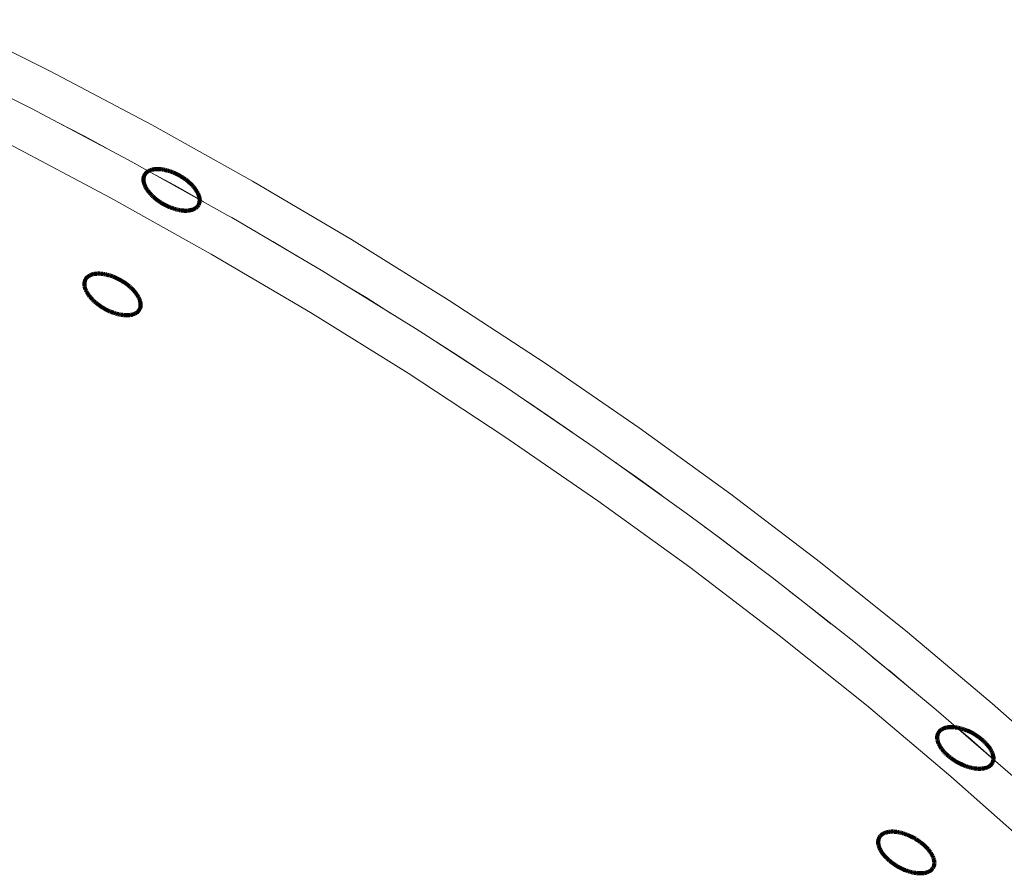
# Paper-space layout 'Sht-2' of a CAD drawing. Units: millimetres. Extents: x -3770 to 3012, y -3934 to 6125.
# Drawn here: x 216 to 376, y 2233 to 2371 of the extents above; entities that cross this region are included whole.
import ezdxf

# ---------------------------------------------------------------- set-up
doc = ezdxf.new("R2010")
doc.units = ezdxf.units.MM
doc.layers.get('0').update_dxf_attribs({"lineweight": 5})
doc.layers.add('Working-None', color=7, linetype='Continuous', lineweight=5)

# ---------------------------------------------------------------- blocks, each defined once
blk = doc.blocks.new('Group')
at = {"color": 93, "linetype": 'Continuous', "lineweight": 5, "true_color": 0x66cc66, "transparency": 33554687}
for p, q in [((204.71, 2371.24), (221.34, 2362.93)), ((202.63, 2364.73), (218, 2357.02)), ((221.34, 2362.93), (237.81, 2354.21)), ((218, 2357.02), (218.36, 2356.84)), ((218.36, 2356.84), (233.99, 2348.57)), ((226.81, 2352.42), (222.52, 2354.64)), ((222.52, 2354.64), (226.81, 2352.42)), ((237.81, 2354.21), (254.09, 2345.11)), ((230.47, 2350.43), (226.81, 2352.42)), ((226.81, 2352.42), (230.47, 2350.43)), ((231.14, 2342.4), (214.67, 2351.12)), ((214.67, 2351.12), (231.14, 2342.4)), ((233.99, 2348.57), (234.47, 2348.3)), ((234.47, 2348.3), (250.12, 2339.56)), ((237.76, 2346.46), (242.06, 2344.12)), ((237.76, 2346.46), (242.06, 2344.12)), ((242.06, 2344.12), (246.24, 2341.73)), ((242.06, 2344.12), (246.24, 2341.73)), ((254.09, 2345.11), (270.14, 2335.63)), ((247.42, 2333.29), (231.14, 2342.4)), ((231.14, 2342.4), (247.42, 2333.29)), ((250.12, 2339.56), (250.75, 2339.19)), ((250.75, 2339.19), (265.48, 2330.53)), ((253.72, 2337.45), (257.4, 2335.34)), ((257.4, 2335.34), (253.72, 2337.45)), ((257.4, 2335.34), (261.46, 2332.89)), ((261.46, 2332.89), (257.4, 2335.34)), ((270.14, 2335.63), (285.94, 2325.8)), ((263.47, 2323.82), (247.42, 2333.29)), ((247.42, 2333.29), (263.47, 2323.82)), ((265.48, 2330.53), (266.8, 2329.71)), ((266.8, 2329.71), (280.47, 2321.26)), ((268.97, 2328.37), (272.5, 2326.25)), ((272.5, 2326.25), (268.97, 2328.37)), ((272.5, 2326.25), (276.46, 2323.74)), ((276.46, 2323.74), (272.5, 2326.25)), ((285.94, 2325.8), (301.46, 2315.64)), ((279.28, 2313.99), (263.47, 2323.82)), ((263.47, 2323.82), (279.28, 2313.99)), ((280.47, 2321.26), (282.6, 2319.88)), ((282.6, 2319.88), (295.2, 2311.7)), ((283.93, 2319.01), (287.41, 2316.81)), ((283.93, 2319.01), (287.41, 2316.81)), ((287.41, 2316.81), (291.31, 2314.22)), ((287.41, 2316.81), (291.31, 2314.22)), ((301.46, 2315.64), (316.67, 2305.17)), ((294.8, 2303.83), (279.28, 2313.99)), ((279.28, 2313.99), (294.8, 2303.83)), ((295.2, 2311.7), (298.11, 2309.72)), ((298.1, 2309.71), (298.1, 2309.71)), ((298.1, 2309.71), (298.1, 2309.71)), ((298.11, 2309.72), (309.74, 2301.78)), ((298.55, 2309.41), (301.98, 2307.13)), ((301.98, 2307.13), (298.55, 2309.41)), ((301.98, 2307.13), (305.89, 2304.41)), ((305.89, 2304.41), (301.98, 2307.13)), ((316.67, 2305.17), (331.53, 2294.4)), ((310, 2293.36), (294.8, 2303.83)), ((294.8, 2303.83), (310, 2293.36)), ((309.74, 2301.78), (313.31, 2299.24)), ((312.89, 2299.54), (313.31, 2299.24)), ((312.89, 2299.54), (313.31, 2299.24)), ((313.31, 2299.24), (316.26, 2297.19)), ((313.31, 2299.24), (316.26, 2297.19)), ((313.31, 2299.24), (324.3, 2291.37)), ((316.26, 2297.19), (320.37, 2294.18)), ((316.26, 2297.19), (320.37, 2294.18)), ((324.87, 2282.59), (310, 2293.36)), ((310, 2293.36), (324.87, 2282.59)), ((331.53, 2294.4), (346.03, 2283.36)), ((324.3, 2291.37), (328.17, 2288.47)), ((328.18, 2288.48), (327.27, 2289.15)), ((327.27, 2289.15), (328.18, 2288.48)), ((328.17, 2288.47), (338.2, 2280.94)), ((330.29, 2286.94), (328.18, 2288.48)), ((328.18, 2288.48), (330.29, 2286.94)), ((334.24, 2283.91), (330.29, 2286.94)), ((330.29, 2286.94), (334.24, 2283.91)), ((346.03, 2283.36), (360.13, 2272.06)), ((339.36, 2271.55), (324.87, 2282.59)), ((324.87, 2282.59), (339.36, 2271.55)), ((338.2, 2280.94), (342.66, 2277.43)), ((342.68, 2277.44), (341.06, 2278.69)), ((341.06, 2278.69), (342.68, 2277.44)), ((342.66, 2277.43), (351.67, 2270.33)), ((343.95, 2276.47), (342.68, 2277.44)), ((342.68, 2277.44), (343.95, 2276.47)), ((347.78, 2273.39), (343.95, 2276.47)), ((343.95, 2276.47), (347.78, 2273.39)), ((353.46, 2260.25), (339.36, 2271.55)), ((339.36, 2271.55), (353.46, 2260.25)), ((360.13, 2272.06), (373.8, 2260.54)), ((351.67, 2270.33), (356.75, 2266.14)), ((354.47, 2268.02), (356.79, 2266.16)), ((354.47, 2268.02), (356.79, 2266.16)), ((356.75, 2266.14), (364.77, 2259.51)), ((356.79, 2266.16), (357.31, 2265.74)), ((356.79, 2266.16), (357.31, 2265.74)), ((357.31, 2265.74), (360.99, 2262.63)), ((357.31, 2265.74), (360.99, 2262.63)), ((367.13, 2248.73), (353.46, 2260.25)), ((353.46, 2260.25), (367.13, 2248.73)), ((364.77, 2259.51), (370.42, 2254.61)), ((373.8, 2260.54), (387.02, 2248.8)), ((370.36, 2254.73), (367.55, 2257.09)), ((367.55, 2257.09), (370.36, 2254.73)), ((370.47, 2254.63), (370.36, 2254.73)), ((370.36, 2254.73), (370.47, 2254.63)), ((370.42, 2254.61), (377.54, 2248.44)), ((373.92, 2251.57), (370.47, 2254.63)), ((370.47, 2254.63), (373.92, 2251.57)), ((380.36, 2236.99), (367.13, 2248.73)), ((367.13, 2248.73), (380.36, 2236.99))]:
    blk.add_line(p, q, dxfattribs=at)
at = {"color": 93, "linetype": 'Continuous', "lineweight": 100, "true_color": 0x66cc66, "transparency": 33554687}
for p, q in [((236.47, 2345.51), (236.48, 2345.58)), ((236.47, 2345.44), (236.47, 2345.51)), ((236.48, 2345.58), (236.49, 2345.65)), ((236.49, 2345.65), (236.5, 2345.71)), ((236.5, 2345.71), (236.51, 2345.78)), ((236.51, 2345.78), (236.53, 2345.84)), ((236.53, 2345.84), (236.55, 2345.91)), ((236.55, 2345.91), (236.58, 2345.97)), ((236.58, 2345.97), (236.6, 2346.03)), ((236.6, 2346.03), (236.63, 2346.09)), ((236.63, 2346.09), (236.66, 2346.14)), ((236.66, 2346.14), (236.69, 2346.2)), ((236.69, 2346.2), (236.73, 2346.25)), ((236.73, 2346.25), (236.77, 2346.31)), ((236.77, 2346.31), (236.81, 2346.36)), ((236.81, 2346.36), (236.85, 2346.41)), ((236.85, 2346.41), (236.9, 2346.46)), ((236.9, 2346.46), (236.95, 2346.5)), ((236.95, 2346.5), (237, 2346.55)), ((237, 2346.55), (237.05, 2346.59)), ((237.05, 2346.59), (237.11, 2346.63)), ((237.11, 2346.63), (237.16, 2346.67)), ((237.16, 2346.67), (237.22, 2346.71)), ((237.22, 2346.71), (237.29, 2346.75)), ((237.29, 2346.75), (237.35, 2346.78)), ((237.35, 2346.78), (237.42, 2346.81)), ((237.42, 2346.81), (237.49, 2346.84)), ((237.49, 2346.84), (237.56, 2346.87)), ((237.56, 2346.87), (237.63, 2346.9)), ((237.63, 2346.9), (237.71, 2346.92)), ((237.71, 2346.92), (237.79, 2346.94)), ((237.79, 2346.94), (237.87, 2346.96)), ((237.87, 2346.96), (237.95, 2346.98)), ((237.95, 2346.98), (238.03, 2347)), ((238.03, 2347), (238.12, 2347.01)), ((238.12, 2347.01), (238.2, 2347.03)), ((238.2, 2347.03), (238.29, 2347.04)), ((238.29, 2347.04), (238.38, 2347.05)), ((238.38, 2347.05), (238.47, 2347.05)), ((238.47, 2347.05), (238.57, 2347.06)), ((238.57, 2347.06), (238.66, 2347.06)), ((238.66, 2347.06), (238.76, 2347.06)), ((238.76, 2347.06), (238.86, 2347.06)), ((238.86, 2347.06), (238.96, 2347.05)), ((238.96, 2347.05), (239.06, 2347.05)), ((239.06, 2347.05), (239.16, 2347.04)), ((239.16, 2347.04), (239.26, 2347.03)), ((239.26, 2347.03), (239.36, 2347.02)), ((239.36, 2347.02), (239.47, 2347.01)), ((239.47, 2347.01), (239.57, 2346.99)), ((239.57, 2346.99), (239.68, 2346.97)), ((239.68, 2346.97), (239.79, 2346.95)), ((239.79, 2346.95), (239.89, 2346.93)), ((239.89, 2346.93), (240, 2346.91)), ((240, 2346.91), (240.11, 2346.88)), ((240.11, 2346.88), (240.22, 2346.85)), ((240.22, 2346.85), (240.33, 2346.83)), ((240.33, 2346.83), (240.44, 2346.79)), ((240.44, 2346.79), (240.55, 2346.76)), ((240.55, 2346.76), (240.66, 2346.73)), ((240.66, 2346.73), (240.77, 2346.69)), ((240.77, 2346.69), (240.89, 2346.65)), ((240.89, 2346.65), (241, 2346.61)), ((241, 2346.61), (241.11, 2346.57)), ((241.11, 2346.57), (241.22, 2346.52)), ((241.22, 2346.52), (241.33, 2346.48)), ((241.33, 2346.48), (241.44, 2346.43)), ((241.44, 2346.43), (241.55, 2346.38)), ((241.55, 2346.38), (241.66, 2346.33)), ((241.66, 2346.33), (241.77, 2346.28)), ((241.77, 2346.28), (241.88, 2346.23)), ((241.88, 2346.23), (241.99, 2346.17)), ((241.99, 2346.17), (242.1, 2346.11)), ((242.1, 2346.11), (242.21, 2346.06)), ((242.21, 2346.06), (242.32, 2346)), ((242.32, 2346), (242.42, 2345.94)), ((242.42, 2345.94), (242.53, 2345.87)), ((242.53, 2345.87), (242.63, 2345.81)), ((242.63, 2345.81), (242.74, 2345.74)), ((242.74, 2345.74), (242.84, 2345.68)), ((242.84, 2345.68), (242.94, 2345.61)), ((242.94, 2345.61), (243.04, 2345.54)), ((243.04, 2345.54), (243.14, 2345.47)), ((236.47, 2345.37), (236.47, 2345.44)), ((236.47, 2345.3), (236.47, 2345.37)), ((236.47, 2345.22), (236.47, 2345.3)), ((236.48, 2345.15), (236.47, 2345.22)), ((236.49, 2345.07), (236.48, 2345.15)), ((236.5, 2345), (236.49, 2345.07)), ((236.52, 2344.92), (236.5, 2345)), ((236.54, 2344.84), (236.52, 2344.92)), ((236.56, 2344.77), (236.54, 2344.84)), ((236.58, 2344.69), (236.56, 2344.77)), ((236.61, 2344.61), (236.58, 2344.69)), ((236.64, 2344.53), (236.61, 2344.61)), ((236.67, 2344.45), (236.64, 2344.53)), ((236.7, 2344.37), (236.67, 2344.45)), ((236.74, 2344.29), (236.7, 2344.37)), ((236.78, 2344.2), (236.74, 2344.29)), ((236.82, 2344.12), (236.78, 2344.2)), ((236.86, 2344.04), (236.82, 2344.12)), ((236.91, 2343.96), (236.86, 2344.04)), ((236.96, 2343.87), (236.91, 2343.96)), ((243.14, 2345.47), (243.24, 2345.4)), ((243.24, 2345.4), (243.34, 2345.33)), ((243.34, 2345.33), (243.43, 2345.26)), ((243.43, 2345.26), (243.52, 2345.18)), ((243.52, 2345.18), (243.62, 2345.11)), ((243.62, 2345.11), (243.71, 2345.03)), ((243.71, 2345.03), (243.8, 2344.96)), ((243.8, 2344.96), (243.88, 2344.88)), ((243.88, 2344.88), (243.97, 2344.8)), ((243.97, 2344.8), (244.05, 2344.72)), ((244.05, 2344.72), (244.14, 2344.64)), ((244.14, 2344.64), (244.22, 2344.57)), ((244.22, 2344.57), (244.29, 2344.49)), ((244.29, 2344.49), (244.37, 2344.4)), ((244.37, 2344.4), (244.44, 2344.32)), ((244.44, 2344.32), (244.52, 2344.24)), ((244.52, 2344.24), (244.59, 2344.16)), ((244.59, 2344.16), (244.65, 2344.08)), ((244.65, 2344.08), (244.72, 2344)), ((244.72, 2344), (244.78, 2343.91)), ((244.78, 2343.91), (244.84, 2343.83)), ((237.01, 2343.79), (236.96, 2343.87)), ((237.07, 2343.71), (237.01, 2343.79)), ((237.12, 2343.63), (237.07, 2343.71)), ((237.18, 2343.54), (237.12, 2343.63)), ((237.24, 2343.46), (237.18, 2343.54)), ((237.31, 2343.38), (237.24, 2343.46)), ((237.37, 2343.3), (237.31, 2343.38)), ((237.44, 2343.21), (237.37, 2343.3)), ((237.51, 2343.13), (237.44, 2343.21)), ((237.58, 2343.05), (237.51, 2343.13)), ((237.66, 2342.97), (237.58, 2343.05)), ((237.73, 2342.89), (237.66, 2342.97)), ((237.81, 2342.81), (237.73, 2342.89)), ((237.89, 2342.73), (237.81, 2342.81)), ((237.97, 2342.65), (237.89, 2342.73)), ((238.06, 2342.57), (237.97, 2342.65)), ((238.14, 2342.49), (238.06, 2342.57)), ((238.23, 2342.42), (238.14, 2342.49)), ((238.32, 2342.34), (238.23, 2342.42)), ((238.41, 2342.26), (238.32, 2342.34)), ((244.84, 2343.83), (244.9, 2343.75)), ((244.9, 2343.75), (244.96, 2343.67)), ((244.96, 2343.67), (245.01, 2343.58)), ((245.01, 2343.58), (245.07, 2343.5)), ((245.07, 2343.5), (245.12, 2343.42)), ((245.12, 2343.42), (245.16, 2343.33)), ((245.16, 2343.33), (245.21, 2343.25)), ((245.21, 2343.25), (245.25, 2343.17)), ((245.25, 2343.17), (245.29, 2343.09)), ((245.29, 2343.09), (245.32, 2343.01)), ((245.32, 2343.01), (245.36, 2342.93)), ((245.36, 2342.93), (245.39, 2342.85)), ((245.39, 2342.85), (245.42, 2342.77)), ((245.42, 2342.77), (245.44, 2342.69)), ((245.44, 2342.69), (245.47, 2342.61)), ((245.47, 2342.61), (245.49, 2342.53)), ((245.49, 2342.53), (245.51, 2342.45)), ((245.51, 2342.45), (245.52, 2342.38)), ((245.52, 2342.38), (245.54, 2342.3)), ((238.5, 2342.19), (238.41, 2342.26)), ((238.6, 2342.12), (238.5, 2342.19)), ((238.69, 2342.04), (238.6, 2342.12)), ((238.79, 2341.97), (238.69, 2342.04)), ((238.89, 2341.9), (238.79, 2341.97)), ((238.98, 2341.83), (238.89, 2341.9)), ((239.09, 2341.76), (238.98, 2341.83)), ((239.19, 2341.7), (239.09, 2341.76)), ((239.29, 2341.63), (239.19, 2341.7)), ((239.39, 2341.56), (239.29, 2341.63)), ((239.5, 2341.5), (239.39, 2341.56)), ((239.6, 2341.44), (239.5, 2341.5)), ((239.71, 2341.38), (239.6, 2341.44)), ((239.82, 2341.32), (239.71, 2341.38)), ((239.93, 2341.26), (239.82, 2341.32)), ((240.03, 2341.2), (239.93, 2341.26)), ((240.14, 2341.15), (240.03, 2341.2)), ((240.25, 2341.09), (240.14, 2341.15)), ((240.36, 2341.04), (240.25, 2341.09)), ((240.47, 2340.99), (240.36, 2341.04)), ((240.58, 2340.94), (240.47, 2340.99)), ((240.7, 2340.9), (240.58, 2340.94)), ((240.81, 2340.85), (240.7, 2340.9)), ((240.92, 2340.81), (240.81, 2340.85)), ((241.03, 2340.76), (240.92, 2340.81)), ((241.14, 2340.72), (241.03, 2340.76)), ((241.25, 2340.68), (241.14, 2340.72)), ((244.92, 2340.74), (244.86, 2340.7)), ((244.98, 2340.78), (244.92, 2340.74)), ((245.03, 2340.83), (244.98, 2340.78)), ((245.08, 2340.87), (245.03, 2340.83)), ((245.13, 2340.92), (245.08, 2340.87)), ((245.18, 2340.97), (245.13, 2340.92)), ((245.22, 2341.01), (245.18, 2340.97)), ((245.26, 2341.07), (245.22, 2341.01)), ((245.3, 2341.12), (245.26, 2341.07)), ((245.33, 2341.17), (245.3, 2341.12)), ((245.37, 2341.23), (245.33, 2341.17)), ((245.4, 2341.29), (245.37, 2341.23)), ((245.43, 2341.35), (245.4, 2341.29)), ((245.45, 2341.41), (245.43, 2341.35)), ((245.47, 2341.47), (245.45, 2341.41)), ((245.49, 2341.53), (245.47, 2341.47)), ((245.51, 2341.59), (245.49, 2341.53)), ((245.53, 2341.66), (245.51, 2341.59)), ((245.54, 2341.73), (245.53, 2341.66)), ((245.54, 2342.3), (245.55, 2342.23)), ((245.55, 2341.8), (245.54, 2341.73)), ((245.55, 2342.23), (245.55, 2342.15)), ((245.55, 2342.15), (245.56, 2342.08)), ((245.56, 2341.93), (245.55, 2341.86)), ((245.55, 2341.86), (245.55, 2341.8)), ((245.56, 2342.08), (245.56, 2342.01)), ((245.56, 2342.01), (245.56, 2341.93)), ((241.36, 2340.65), (241.25, 2340.68)), ((241.48, 2340.61), (241.36, 2340.65)), ((241.59, 2340.58), (241.48, 2340.61)), ((241.7, 2340.55), (241.59, 2340.58)), ((241.81, 2340.52), (241.7, 2340.55)), ((241.92, 2340.49), (241.81, 2340.52)), ((242.03, 2340.47), (241.92, 2340.49)), ((242.13, 2340.44), (242.03, 2340.47)), ((242.24, 2340.42), (242.13, 2340.44)), ((242.35, 2340.4), (242.24, 2340.42)), ((242.45, 2340.38), (242.35, 2340.4)), ((242.56, 2340.37), (242.45, 2340.38)), ((242.66, 2340.35), (242.56, 2340.37)), ((242.77, 2340.34), (242.66, 2340.35)), ((242.87, 2340.33), (242.77, 2340.34)), ((242.97, 2340.33), (242.87, 2340.33)), ((243.07, 2340.32), (242.97, 2340.33)), ((243.17, 2340.32), (243.07, 2340.32)), ((243.27, 2340.31), (243.17, 2340.32)), ((243.36, 2340.32), (243.27, 2340.31)), ((243.46, 2340.32), (243.36, 2340.32)), ((243.55, 2340.32), (243.46, 2340.32)), ((243.64, 2340.33), (243.55, 2340.32)), ((243.73, 2340.34), (243.64, 2340.33)), ((243.82, 2340.35), (243.73, 2340.34)), ((243.91, 2340.36), (243.82, 2340.35)), ((243.99, 2340.38), (243.91, 2340.36)), ((244.08, 2340.39), (243.99, 2340.38)), ((244.16, 2340.41), (244.08, 2340.39)), ((244.24, 2340.43), (244.16, 2340.41)), ((244.32, 2340.45), (244.24, 2340.43)), ((244.39, 2340.48), (244.32, 2340.45)), ((244.47, 2340.5), (244.39, 2340.48)), ((244.54, 2340.53), (244.47, 2340.5)), ((244.61, 2340.56), (244.54, 2340.53)), ((244.67, 2340.59), (244.61, 2340.56)), ((244.74, 2340.63), (244.67, 2340.59)), ((244.8, 2340.66), (244.74, 2340.63)), ((244.86, 2340.7), (244.8, 2340.66)), ((227.39, 2329.58), (227.34, 2329.53)), ((227.44, 2329.62), (227.39, 2329.58)), ((227.5, 2329.66), (227.44, 2329.62)), ((227.55, 2329.71), (227.5, 2329.66)), ((227.61, 2329.74), (227.55, 2329.71)), ((227.67, 2329.78), (227.61, 2329.74)), ((227.73, 2329.82), (227.67, 2329.78)), ((227.8, 2329.85), (227.73, 2329.82)), ((227.87, 2329.88), (227.8, 2329.85)), ((227.94, 2329.91), (227.87, 2329.88)), ((228.01, 2329.94), (227.94, 2329.91)), ((228.08, 2329.97), (228.01, 2329.94)), ((228.16, 2329.99), (228.08, 2329.97)), ((228.23, 2330.02), (228.16, 2329.99)), ((228.31, 2330.04), (228.23, 2330.02)), ((228.39, 2330.06), (228.31, 2330.04)), ((228.48, 2330.07), (228.39, 2330.06)), ((228.56, 2330.09), (228.48, 2330.07)), ((228.65, 2330.1), (228.56, 2330.09)), ((228.74, 2330.11), (228.65, 2330.1)), ((228.83, 2330.12), (228.74, 2330.11)), ((228.92, 2330.12), (228.83, 2330.12)), ((229.01, 2330.13), (228.92, 2330.12)), ((229.11, 2330.13), (229.01, 2330.13)), ((229.2, 2330.13), (229.11, 2330.13)), ((229.3, 2330.13), (229.2, 2330.13)), ((229.4, 2330.13), (229.3, 2330.13)), ((229.5, 2330.12), (229.4, 2330.13)), ((229.6, 2330.11), (229.5, 2330.12)), ((229.7, 2330.1), (229.6, 2330.11)), ((229.81, 2330.09), (229.7, 2330.1)), ((229.91, 2330.08), (229.81, 2330.09)), ((230.02, 2330.06), (229.91, 2330.08)), ((230.12, 2330.05), (230.02, 2330.06)), ((230.23, 2330.03), (230.12, 2330.05)), ((230.34, 2330), (230.23, 2330.03)), ((230.45, 2329.98), (230.34, 2330)), ((230.56, 2329.96), (230.45, 2329.98)), ((230.67, 2329.93), (230.56, 2329.96)), ((230.78, 2329.9), (230.67, 2329.93)), ((230.89, 2329.87), (230.78, 2329.9)), ((231, 2329.83), (230.89, 2329.87)), ((231.11, 2329.8), (231, 2329.83)), ((231.22, 2329.76), (231.11, 2329.8)), ((231.33, 2329.72), (231.22, 2329.76)), ((231.44, 2329.68), (231.33, 2329.72)), ((231.55, 2329.64), (231.44, 2329.68)), ((231.67, 2329.6), (231.55, 2329.64)), ((231.78, 2329.55), (231.67, 2329.6)), ((226.92, 2328.51), (226.91, 2328.44)), ((226.91, 2328.44), (226.92, 2328.37)), ((226.93, 2328.65), (226.92, 2328.58)), ((226.92, 2328.58), (226.92, 2328.51)), ((226.92, 2328.37), (226.92, 2328.3)), ((226.92, 2328.3), (226.93, 2328.22)), ((226.95, 2328.79), (226.93, 2328.72)), ((226.93, 2328.72), (226.93, 2328.65)), ((226.93, 2328.22), (226.94, 2328.15)), ((226.94, 2328.15), (226.95, 2328.07)), ((226.96, 2328.85), (226.95, 2328.79)), ((226.95, 2328.07), (226.97, 2327.99)), ((226.98, 2328.92), (226.96, 2328.85)), ((226.97, 2327.99), (226.98, 2327.92)), ((227, 2328.98), (226.98, 2328.92)), ((227.02, 2329.04), (227, 2328.98)), ((227.05, 2329.1), (227.02, 2329.04)), ((227.07, 2329.16), (227.05, 2329.1)), ((227.11, 2329.22), (227.07, 2329.16)), ((227.14, 2329.27), (227.11, 2329.22)), ((227.17, 2329.33), (227.14, 2329.27)), ((227.21, 2329.38), (227.17, 2329.33)), ((227.25, 2329.43), (227.21, 2329.38)), ((227.3, 2329.48), (227.25, 2329.43)), ((227.34, 2329.53), (227.3, 2329.48)), ((231.89, 2329.5), (231.78, 2329.55)), ((232, 2329.46), (231.89, 2329.5)), ((232.11, 2329.41), (232, 2329.46)), ((232.22, 2329.35), (232.11, 2329.41)), ((232.33, 2329.3), (232.22, 2329.35)), ((232.44, 2329.24), (232.33, 2329.3)), ((232.55, 2329.19), (232.44, 2329.24)), ((232.66, 2329.13), (232.55, 2329.19)), ((232.76, 2329.07), (232.66, 2329.13)), ((232.87, 2329.01), (232.76, 2329.07)), ((232.98, 2328.95), (232.87, 2329.01)), ((233.08, 2328.88), (232.98, 2328.95)), ((233.18, 2328.82), (233.08, 2328.88)), ((233.29, 2328.75), (233.18, 2328.82)), ((233.39, 2328.68), (233.29, 2328.75)), ((233.49, 2328.62), (233.39, 2328.68)), ((233.59, 2328.55), (233.49, 2328.62)), ((233.69, 2328.47), (233.59, 2328.55)), ((233.78, 2328.4), (233.69, 2328.47)), ((233.88, 2328.33), (233.78, 2328.4)), ((233.97, 2328.26), (233.88, 2328.33)), ((234.06, 2328.18), (233.97, 2328.26)), ((234.15, 2328.11), (234.06, 2328.18)), ((234.24, 2328.03), (234.15, 2328.11)), ((234.33, 2327.95), (234.24, 2328.03)), ((226.98, 2327.92), (227, 2327.84)), ((227, 2327.84), (227.03, 2327.76)), ((227.03, 2327.76), (227.05, 2327.68)), ((227.05, 2327.68), (227.08, 2327.6)), ((227.08, 2327.6), (227.11, 2327.52)), ((227.11, 2327.52), (227.15, 2327.44)), ((227.15, 2327.44), (227.19, 2327.36)), ((227.19, 2327.36), (227.22, 2327.28)), ((227.22, 2327.28), (227.27, 2327.19)), ((227.27, 2327.19), (227.31, 2327.11)), ((227.31, 2327.11), (227.36, 2327.03)), ((227.36, 2327.03), (227.41, 2326.95)), ((227.41, 2326.95), (227.46, 2326.86)), ((227.46, 2326.86), (227.51, 2326.78)), ((227.51, 2326.78), (227.57, 2326.7)), ((227.57, 2326.7), (227.63, 2326.62)), ((227.63, 2326.62), (227.69, 2326.53)), ((227.69, 2326.53), (227.75, 2326.45)), ((227.75, 2326.45), (227.82, 2326.37)), ((234.42, 2327.88), (234.33, 2327.95)), ((234.5, 2327.8), (234.42, 2327.88)), ((234.58, 2327.72), (234.5, 2327.8)), ((234.66, 2327.64), (234.58, 2327.72)), ((234.74, 2327.56), (234.66, 2327.64)), ((234.82, 2327.48), (234.74, 2327.56)), ((234.89, 2327.4), (234.82, 2327.48)), ((234.96, 2327.31), (234.89, 2327.4)), ((235.03, 2327.23), (234.96, 2327.31)), ((235.1, 2327.15), (235.03, 2327.23)), ((235.17, 2327.07), (235.1, 2327.15)), ((235.23, 2326.99), (235.17, 2327.07)), ((235.29, 2326.9), (235.23, 2326.99)), ((235.35, 2326.82), (235.29, 2326.9)), ((235.41, 2326.74), (235.35, 2326.82)), ((235.46, 2326.66), (235.41, 2326.74)), ((235.51, 2326.57), (235.46, 2326.66)), ((235.56, 2326.49), (235.51, 2326.57)), ((235.61, 2326.41), (235.56, 2326.49)), ((235.65, 2326.33), (235.61, 2326.41)), ((227.82, 2326.37), (227.89, 2326.29)), ((227.89, 2326.29), (227.96, 2326.21)), ((227.96, 2326.21), (228.03, 2326.12)), ((228.03, 2326.12), (228.1, 2326.04)), ((228.1, 2326.04), (228.18, 2325.96)), ((228.18, 2325.96), (228.26, 2325.88)), ((228.26, 2325.88), (228.34, 2325.8)), ((228.34, 2325.8), (228.42, 2325.72)), ((228.42, 2325.72), (228.5, 2325.64)), ((228.5, 2325.64), (228.59, 2325.57)), ((228.59, 2325.57), (228.68, 2325.49)), ((228.68, 2325.49), (228.77, 2325.41)), ((228.77, 2325.41), (228.86, 2325.34)), ((228.86, 2325.34), (228.95, 2325.26)), ((228.95, 2325.26), (229.04, 2325.19)), ((229.04, 2325.19), (229.14, 2325.12)), ((229.14, 2325.12), (229.23, 2325.05)), ((229.23, 2325.05), (229.33, 2324.97)), ((229.33, 2324.97), (229.43, 2324.9)), ((229.43, 2324.9), (229.53, 2324.84)), ((229.53, 2324.84), (229.63, 2324.77)), ((235.69, 2326.24), (235.65, 2326.33)), ((235.73, 2326.16), (235.69, 2326.24)), ((235.77, 2326.08), (235.73, 2326.16)), ((235.8, 2326), (235.77, 2326.08)), ((235.84, 2325.92), (235.8, 2326)), ((235.86, 2325.84), (235.84, 2325.92)), ((235.89, 2325.76), (235.86, 2325.84)), ((235.91, 2325.68), (235.89, 2325.76)), ((235.94, 2325.6), (235.91, 2325.68)), ((235.95, 2325.53), (235.94, 2325.6)), ((235.97, 2325.45), (235.95, 2325.53)), ((235.98, 2325.37), (235.97, 2325.45)), ((235.97, 2324.73), (235.98, 2324.8)), ((235.99, 2325.3), (235.98, 2325.37)), ((235.98, 2324.8), (235.99, 2324.87)), ((236, 2325.22), (235.99, 2325.3)), ((235.99, 2324.87), (236, 2324.94)), ((236, 2325.15), (236, 2325.22)), ((236, 2325.08), (236, 2325.15)), ((236, 2325.01), (236, 2325.08)), ((236, 2324.94), (236, 2325.01)), ((229.63, 2324.77), (229.74, 2324.7)), ((229.74, 2324.7), (229.84, 2324.64)), ((229.84, 2324.64), (229.94, 2324.57)), ((229.94, 2324.57), (230.05, 2324.51)), ((230.05, 2324.51), (230.16, 2324.45)), ((230.16, 2324.45), (230.26, 2324.39)), ((230.26, 2324.39), (230.37, 2324.33)), ((230.37, 2324.33), (230.48, 2324.28)), ((230.48, 2324.28), (230.59, 2324.22)), ((230.59, 2324.22), (230.7, 2324.17)), ((230.7, 2324.17), (230.81, 2324.11)), ((230.81, 2324.11), (230.92, 2324.06)), ((230.92, 2324.06), (231.03, 2324.02)), ((231.03, 2324.02), (231.14, 2323.97)), ((231.14, 2323.97), (231.25, 2323.92)), ((231.25, 2323.92), (231.36, 2323.88)), ((231.36, 2323.88), (231.48, 2323.84)), ((231.48, 2323.84), (231.59, 2323.8)), ((231.59, 2323.8), (231.7, 2323.76)), ((231.7, 2323.76), (231.81, 2323.72)), ((231.81, 2323.72), (231.92, 2323.69)), ((231.92, 2323.69), (232.03, 2323.65)), ((232.03, 2323.65), (232.14, 2323.62)), ((232.14, 2323.62), (232.25, 2323.59)), ((232.25, 2323.59), (232.36, 2323.56)), ((232.36, 2323.56), (232.47, 2323.54)), ((232.47, 2323.54), (232.58, 2323.52)), ((232.58, 2323.52), (232.69, 2323.49)), ((232.69, 2323.49), (232.79, 2323.47)), ((232.79, 2323.47), (232.9, 2323.46)), ((232.9, 2323.46), (233.01, 2323.44)), ((233.01, 2323.44), (233.11, 2323.43)), ((233.11, 2323.43), (233.21, 2323.42)), ((233.21, 2323.42), (233.32, 2323.41)), ((233.32, 2323.41), (233.42, 2323.4)), ((233.42, 2323.4), (233.52, 2323.39)), ((233.52, 2323.39), (233.62, 2323.39)), ((233.62, 2323.39), (233.71, 2323.39)), ((233.71, 2323.39), (233.81, 2323.39)), ((233.81, 2323.39), (233.91, 2323.39)), ((233.91, 2323.39), (234, 2323.4)), ((234, 2323.4), (234.09, 2323.4)), ((234.09, 2323.4), (234.18, 2323.41)), ((234.18, 2323.41), (234.27, 2323.42)), ((234.27, 2323.42), (234.36, 2323.43)), ((234.36, 2323.43), (234.44, 2323.45)), ((234.44, 2323.45), (234.52, 2323.46)), ((234.52, 2323.46), (234.61, 2323.48)), ((234.61, 2323.48), (234.69, 2323.5)), ((234.69, 2323.5), (234.76, 2323.53)), ((234.76, 2323.53), (234.84, 2323.55)), ((234.84, 2323.55), (234.91, 2323.58)), ((234.91, 2323.58), (234.98, 2323.61)), ((234.98, 2323.61), (235.05, 2323.64)), ((235.05, 2323.64), (235.12, 2323.67)), ((235.12, 2323.67), (235.19, 2323.7)), ((235.19, 2323.7), (235.25, 2323.74)), ((235.25, 2323.74), (235.31, 2323.78)), ((235.31, 2323.78), (235.37, 2323.81)), ((235.37, 2323.81), (235.42, 2323.86)), ((235.42, 2323.86), (235.48, 2323.9)), ((235.48, 2323.9), (235.53, 2323.94)), ((235.53, 2323.94), (235.58, 2323.99)), ((235.58, 2323.99), (235.62, 2324.04)), ((235.62, 2324.04), (235.67, 2324.09)), ((235.67, 2324.09), (235.71, 2324.14)), ((235.71, 2324.14), (235.74, 2324.19)), ((235.74, 2324.19), (235.78, 2324.25)), ((235.78, 2324.25), (235.81, 2324.3)), ((235.81, 2324.3), (235.84, 2324.36)), ((235.84, 2324.36), (235.87, 2324.42)), ((235.87, 2324.42), (235.9, 2324.48)), ((235.9, 2324.48), (235.92, 2324.54)), ((235.92, 2324.54), (235.94, 2324.6)), ((235.94, 2324.6), (235.96, 2324.67)), ((235.96, 2324.67), (235.97, 2324.73))]:
    blk.add_line(p, q, dxfattribs=at)
at = {"color": 1, "linetype": 'Continuous', "lineweight": 100, "true_color": 0xff0000, "transparency": 33554687}
for p, q in [((365.5, 2256.24), (365.56, 2256.28)), ((365.56, 2256.28), (365.62, 2256.32)), ((365.62, 2256.32), (365.68, 2256.36)), ((365.68, 2256.36), (365.74, 2256.39)), ((365.74, 2256.39), (365.8, 2256.43)), ((365.8, 2256.43), (365.87, 2256.46)), ((365.87, 2256.46), (365.94, 2256.49)), ((365.94, 2256.49), (366.01, 2256.52)), ((366.01, 2256.52), (366.09, 2256.55)), ((366.09, 2256.55), (366.16, 2256.57)), ((366.16, 2256.57), (366.24, 2256.59)), ((366.24, 2256.59), (366.32, 2256.61)), ((366.32, 2256.61), (366.4, 2256.63)), ((366.4, 2256.63), (366.48, 2256.65)), ((366.48, 2256.65), (366.57, 2256.66)), ((366.57, 2256.66), (366.66, 2256.68)), ((366.66, 2256.68), (366.74, 2256.69)), ((366.74, 2256.69), (366.83, 2256.69)), ((366.83, 2256.69), (366.93, 2256.7)), ((366.93, 2256.7), (367.02, 2256.71)), ((367.02, 2256.71), (367.11, 2256.71)), ((367.11, 2256.71), (367.21, 2256.71)), ((367.21, 2256.71), (367.31, 2256.71)), ((367.31, 2256.71), (367.41, 2256.7)), ((367.41, 2256.7), (367.51, 2256.7)), ((367.51, 2256.7), (367.61, 2256.69)), ((367.61, 2256.69), (367.71, 2256.68)), ((367.71, 2256.68), (367.81, 2256.67)), ((367.81, 2256.67), (367.92, 2256.66)), ((367.92, 2256.66), (368.02, 2256.64)), ((368.02, 2256.64), (368.13, 2256.62)), ((368.13, 2256.62), (368.24, 2256.6)), ((368.24, 2256.6), (368.34, 2256.58)), ((368.34, 2256.58), (368.45, 2256.56)), ((368.45, 2256.56), (368.56, 2256.53)), ((368.56, 2256.53), (368.67, 2256.5)), ((368.67, 2256.5), (368.78, 2256.47)), ((368.78, 2256.47), (368.89, 2256.44)), ((368.89, 2256.44), (369, 2256.41)), ((369, 2256.41), (369.11, 2256.38)), ((369.11, 2256.38), (369.23, 2256.34)), ((369.23, 2256.34), (369.34, 2256.3)), ((369.34, 2256.3), (369.45, 2256.26)), ((364.92, 2255.16), (364.93, 2255.23)), ((364.92, 2255.09), (364.92, 2255.16)), ((364.92, 2255.02), (364.92, 2255.09)), ((364.92, 2254.95), (364.92, 2255.02)), ((364.93, 2254.87), (364.92, 2254.95)), ((364.93, 2255.23), (364.94, 2255.3)), ((364.93, 2254.8), (364.93, 2254.87)), ((364.94, 2254.72), (364.93, 2254.8)), ((364.94, 2255.3), (364.95, 2255.36)), ((364.96, 2254.65), (364.94, 2254.72)), ((364.95, 2255.36), (364.97, 2255.43)), ((364.97, 2255.43), (364.98, 2255.49)), ((364.98, 2255.49), (365, 2255.56)), ((365, 2255.56), (365.03, 2255.62)), ((365.03, 2255.62), (365.05, 2255.68)), ((365.05, 2255.68), (365.08, 2255.74)), ((365.08, 2255.74), (365.11, 2255.79)), ((365.11, 2255.79), (365.14, 2255.85)), ((365.14, 2255.85), (365.18, 2255.9)), ((365.18, 2255.9), (365.22, 2255.96)), ((365.22, 2255.96), (365.26, 2256.01)), ((365.26, 2256.01), (365.3, 2256.06)), ((365.3, 2256.06), (365.35, 2256.11)), ((365.35, 2256.11), (365.4, 2256.15)), ((365.4, 2256.15), (365.45, 2256.2)), ((365.45, 2256.2), (365.5, 2256.24)), ((369.45, 2256.26), (369.56, 2256.22)), ((369.56, 2256.22), (369.67, 2256.17)), ((369.67, 2256.17), (369.78, 2256.13)), ((369.78, 2256.13), (369.89, 2256.08)), ((369.89, 2256.08), (370.01, 2256.03)), ((370.01, 2256.03), (370.12, 2255.98)), ((370.12, 2255.98), (370.23, 2255.93)), ((370.23, 2255.93), (370.34, 2255.88)), ((370.34, 2255.88), (370.45, 2255.82)), ((370.45, 2255.82), (370.55, 2255.76)), ((370.55, 2255.76), (370.66, 2255.71)), ((370.66, 2255.71), (370.77, 2255.65)), ((370.77, 2255.65), (370.88, 2255.58)), ((370.88, 2255.58), (370.98, 2255.52)), ((370.98, 2255.52), (371.09, 2255.46)), ((371.09, 2255.46), (371.19, 2255.39)), ((371.19, 2255.39), (371.29, 2255.33)), ((371.29, 2255.33), (371.39, 2255.26)), ((371.39, 2255.26), (371.49, 2255.19)), ((371.49, 2255.19), (371.59, 2255.12)), ((371.59, 2255.12), (371.69, 2255.05)), ((371.69, 2255.05), (371.79, 2254.98)), ((371.79, 2254.98), (371.88, 2254.91)), ((371.88, 2254.91), (371.98, 2254.83)), ((371.98, 2254.83), (372.07, 2254.76)), ((372.07, 2254.76), (372.16, 2254.68)), ((372.16, 2254.68), (372.25, 2254.61)), ((364.97, 2254.57), (364.96, 2254.65)), ((364.99, 2254.49), (364.97, 2254.57)), ((365.01, 2254.41), (364.99, 2254.49)), ((365.03, 2254.34), (365.01, 2254.41)), ((365.06, 2254.26), (365.03, 2254.34)), ((365.09, 2254.18), (365.06, 2254.26)), ((365.12, 2254.1), (365.09, 2254.18)), ((365.15, 2254.02), (365.12, 2254.1)), ((365.19, 2253.93), (365.15, 2254.02)), ((365.23, 2253.85), (365.19, 2253.93)), ((365.27, 2253.77), (365.23, 2253.85)), ((365.32, 2253.69), (365.27, 2253.77)), ((365.36, 2253.61), (365.32, 2253.69)), ((365.41, 2253.52), (365.36, 2253.61)), ((365.46, 2253.44), (365.41, 2253.52)), ((365.52, 2253.36), (365.46, 2253.44)), ((365.58, 2253.28), (365.52, 2253.36)), ((365.63, 2253.19), (365.58, 2253.28)), ((365.7, 2253.11), (365.63, 2253.19)), ((365.76, 2253.03), (365.7, 2253.11)), ((372.25, 2254.61), (372.34, 2254.53)), ((372.34, 2254.53), (372.42, 2254.45)), ((372.42, 2254.45), (372.51, 2254.37)), ((372.51, 2254.37), (372.59, 2254.29)), ((372.59, 2254.29), (372.67, 2254.21)), ((372.67, 2254.21), (372.75, 2254.13)), ((372.75, 2254.13), (372.82, 2254.05)), ((372.82, 2254.05), (372.9, 2253.97)), ((372.9, 2253.97), (372.97, 2253.89)), ((372.97, 2253.89), (373.04, 2253.81)), ((373.04, 2253.81), (373.11, 2253.73)), ((373.11, 2253.73), (373.17, 2253.64)), ((373.17, 2253.64), (373.24, 2253.56)), ((373.24, 2253.56), (373.3, 2253.48)), ((373.3, 2253.48), (373.36, 2253.4)), ((373.36, 2253.4), (373.41, 2253.31)), ((373.41, 2253.31), (373.47, 2253.23)), ((373.47, 2253.23), (373.52, 2253.15)), ((373.52, 2253.15), (373.57, 2253.07)), ((365.82, 2252.95), (365.76, 2253.03)), ((365.89, 2252.86), (365.82, 2252.95)), ((365.96, 2252.78), (365.89, 2252.86)), ((366.03, 2252.7), (365.96, 2252.78)), ((366.11, 2252.62), (366.03, 2252.7)), ((366.19, 2252.54), (366.11, 2252.62)), ((366.26, 2252.46), (366.19, 2252.54)), ((366.34, 2252.38), (366.26, 2252.46)), ((366.43, 2252.3), (366.34, 2252.38)), ((366.51, 2252.22), (366.43, 2252.3)), ((366.59, 2252.14), (366.51, 2252.22)), ((366.68, 2252.07), (366.59, 2252.14)), ((366.77, 2251.99), (366.68, 2252.07)), ((366.86, 2251.91), (366.77, 2251.99)), ((366.95, 2251.84), (366.86, 2251.91)), ((367.05, 2251.77), (366.95, 2251.84)), ((367.14, 2251.69), (367.05, 2251.77)), ((367.24, 2251.62), (367.14, 2251.69)), ((367.34, 2251.55), (367.24, 2251.62)), ((367.44, 2251.48), (367.34, 2251.55)), ((373.57, 2253.07), (373.61, 2252.98)), ((373.61, 2252.98), (373.66, 2252.9)), ((373.66, 2252.9), (373.7, 2252.82)), ((373.7, 2252.82), (373.74, 2252.74)), ((373.74, 2252.74), (373.78, 2252.66)), ((373.78, 2252.66), (373.81, 2252.58)), ((373.81, 2252.58), (373.84, 2252.5)), ((373.84, 2252.5), (373.87, 2252.42)), ((373.87, 2252.42), (373.9, 2252.34)), ((373.9, 2252.34), (373.92, 2252.26)), ((373.92, 2252.26), (373.94, 2252.18)), ((373.94, 2252.18), (373.96, 2252.1)), ((373.96, 2252.1), (373.97, 2252.03)), ((373.97, 2252.03), (373.99, 2251.95)), ((373.99, 2251.95), (374, 2251.87)), ((374, 2251.87), (374, 2251.8)), ((374, 2251.8), (374.01, 2251.73)), ((374.01, 2251.51), (374, 2251.44)), ((374.01, 2251.73), (374.01, 2251.65)), ((374.01, 2251.65), (374.01, 2251.58)), ((374.01, 2251.58), (374.01, 2251.51)), ((367.54, 2251.41), (367.44, 2251.48)), ((367.64, 2251.34), (367.54, 2251.41)), ((367.74, 2251.28), (367.64, 2251.34)), ((367.85, 2251.21), (367.74, 2251.28)), ((367.95, 2251.15), (367.85, 2251.21)), ((368.06, 2251.09), (367.95, 2251.15)), ((368.16, 2251.03), (368.06, 2251.09)), ((368.27, 2250.97), (368.16, 2251.03)), ((368.38, 2250.91), (368.27, 2250.97)), ((368.49, 2250.85), (368.38, 2250.91)), ((368.59, 2250.8), (368.49, 2250.85)), ((368.7, 2250.74), (368.59, 2250.8)), ((368.81, 2250.69), (368.7, 2250.74)), ((368.93, 2250.64), (368.81, 2250.69)), ((369.04, 2250.59), (368.93, 2250.64)), ((369.15, 2250.54), (369.04, 2250.59)), ((369.26, 2250.5), (369.15, 2250.54)), ((369.37, 2250.45), (369.26, 2250.5)), ((369.48, 2250.41), (369.37, 2250.45)), ((369.59, 2250.37), (369.48, 2250.41)), ((369.71, 2250.33), (369.59, 2250.37)), ((369.82, 2250.3), (369.71, 2250.33)), ((369.93, 2250.26), (369.82, 2250.3)), ((370.04, 2250.23), (369.93, 2250.26)), ((370.15, 2250.2), (370.04, 2250.23)), ((370.26, 2250.17), (370.15, 2250.2)), ((370.37, 2250.14), (370.26, 2250.17)), ((370.48, 2250.12), (370.37, 2250.14)), ((370.59, 2250.09), (370.48, 2250.12)), ((370.69, 2250.07), (370.59, 2250.09)), ((370.8, 2250.05), (370.69, 2250.07)), ((370.91, 2250.03), (370.8, 2250.05)), ((371.01, 2250.02), (370.91, 2250.03)), ((371.12, 2250), (371.01, 2250.02)), ((371.22, 2249.99), (371.12, 2250)), ((371.32, 2249.98), (371.22, 2249.99)), ((371.42, 2249.97), (371.32, 2249.98)), ((371.52, 2249.97), (371.42, 2249.97)), ((371.62, 2249.97), (371.52, 2249.97)), ((371.72, 2249.96), (371.62, 2249.97)), ((371.82, 2249.96), (371.72, 2249.96)), ((371.91, 2249.97), (371.82, 2249.96)), ((372, 2249.97), (371.91, 2249.97)), ((372.1, 2249.98), (372, 2249.97)), ((372.19, 2249.99), (372.1, 2249.98)), ((372.27, 2250), (372.19, 2249.99)), ((372.36, 2250.01), (372.27, 2250)), ((372.45, 2250.02), (372.36, 2250.01)), ((372.53, 2250.04), (372.45, 2250.02)), ((372.61, 2250.06), (372.53, 2250.04)), ((372.69, 2250.08), (372.61, 2250.06)), ((372.77, 2250.1), (372.69, 2250.08)), ((372.84, 2250.13), (372.77, 2250.1)), ((372.92, 2250.15), (372.84, 2250.13)), ((372.99, 2250.18), (372.92, 2250.15)), ((373.06, 2250.21), (372.99, 2250.18)), ((373.13, 2250.24), (373.06, 2250.21)), ((373.19, 2250.28), (373.13, 2250.24)), ((373.25, 2250.31), (373.19, 2250.28)), ((373.31, 2250.35), (373.25, 2250.31)), ((373.37, 2250.39), (373.31, 2250.35)), ((373.43, 2250.43), (373.37, 2250.39)), ((373.48, 2250.48), (373.43, 2250.43)), ((373.53, 2250.52), (373.48, 2250.48)), ((373.58, 2250.57), (373.53, 2250.52)), ((373.63, 2250.61), (373.58, 2250.57)), ((373.67, 2250.66), (373.63, 2250.61)), ((373.71, 2250.72), (373.67, 2250.66)), ((373.75, 2250.77), (373.71, 2250.72)), ((373.79, 2250.82), (373.75, 2250.77)), ((373.82, 2250.88), (373.79, 2250.82)), ((373.85, 2250.94), (373.82, 2250.88)), ((373.88, 2250.99), (373.85, 2250.94)), ((373.9, 2251.06), (373.88, 2250.99)), ((373.93, 2251.12), (373.9, 2251.06)), ((373.95, 2251.18), (373.93, 2251.12)), ((373.96, 2251.24), (373.95, 2251.18)), ((373.98, 2251.31), (373.96, 2251.24)), ((373.99, 2251.38), (373.98, 2251.31)), ((374, 2251.44), (373.99, 2251.38)), ((355.5, 2238.75), (355.47, 2238.69)), ((355.53, 2238.81), (355.5, 2238.75)), ((355.56, 2238.87), (355.53, 2238.81)), ((355.59, 2238.92), (355.56, 2238.87)), ((355.63, 2238.98), (355.59, 2238.92)), ((355.67, 2239.03), (355.63, 2238.98)), ((355.71, 2239.08), (355.67, 2239.03)), ((355.75, 2239.13), (355.71, 2239.08)), ((355.8, 2239.18), (355.75, 2239.13)), ((355.84, 2239.23), (355.8, 2239.18)), ((355.9, 2239.27), (355.84, 2239.23)), ((355.95, 2239.31), (355.9, 2239.27)), ((356, 2239.35), (355.95, 2239.31)), ((356.06, 2239.39), (356, 2239.35)), ((356.12, 2239.43), (356.06, 2239.39)), ((356.19, 2239.47), (356.12, 2239.43)), ((356.25, 2239.5), (356.19, 2239.47)), ((356.32, 2239.53), (356.25, 2239.5)), ((356.39, 2239.56), (356.32, 2239.53)), ((356.46, 2239.59), (356.39, 2239.56)), ((356.53, 2239.62), (356.46, 2239.59)), ((356.61, 2239.64), (356.53, 2239.62)), ((356.69, 2239.67), (356.61, 2239.64)), ((356.77, 2239.69), (356.69, 2239.67)), ((356.85, 2239.7), (356.77, 2239.69)), ((356.93, 2239.72), (356.85, 2239.7)), ((357.02, 2239.74), (356.93, 2239.72)), ((357.1, 2239.75), (357.02, 2239.74)), ((357.19, 2239.76), (357.1, 2239.75)), ((357.28, 2239.77), (357.19, 2239.76)), ((357.37, 2239.77), (357.28, 2239.77)), ((357.47, 2239.78), (357.37, 2239.77)), ((357.56, 2239.78), (357.47, 2239.78)), ((357.66, 2239.78), (357.56, 2239.78)), ((357.75, 2239.78), (357.66, 2239.78)), ((357.85, 2239.78), (357.75, 2239.78)), ((357.95, 2239.77), (357.85, 2239.78)), ((358.05, 2239.76), (357.95, 2239.77)), ((358.16, 2239.75), (358.05, 2239.76)), ((358.26, 2239.74), (358.16, 2239.75)), ((358.36, 2239.73), (358.26, 2239.74)), ((358.47, 2239.71), (358.36, 2239.73)), ((358.58, 2239.69), (358.47, 2239.71)), ((358.68, 2239.68), (358.58, 2239.69)), ((358.79, 2239.65), (358.68, 2239.68)), ((358.9, 2239.63), (358.79, 2239.65)), ((359.01, 2239.6), (358.9, 2239.63)), ((359.12, 2239.58), (359.01, 2239.6)), ((359.23, 2239.55), (359.12, 2239.58)), ((359.34, 2239.52), (359.23, 2239.55)), ((359.45, 2239.48), (359.34, 2239.52)), ((359.56, 2239.45), (359.45, 2239.48)), ((359.67, 2239.41), (359.56, 2239.45)), ((359.78, 2239.37), (359.67, 2239.41)), ((359.9, 2239.33), (359.78, 2239.37)), ((360.01, 2239.29), (359.9, 2239.33)), ((360.12, 2239.25), (360.01, 2239.29)), ((360.23, 2239.2), (360.12, 2239.25)), ((360.34, 2239.15), (360.23, 2239.2)), ((360.45, 2239.1), (360.34, 2239.15)), ((360.56, 2239.05), (360.45, 2239.1)), ((360.67, 2239), (360.56, 2239.05)), ((360.78, 2238.95), (360.67, 2239)), ((360.89, 2238.89), (360.78, 2238.95)), ((361, 2238.84), (360.89, 2238.89)), ((361.11, 2238.78), (361, 2238.84)), ((361.22, 2238.72), (361.11, 2238.78)), ((355.38, 2238.3), (355.37, 2238.23)), ((355.37, 2238.23), (355.37, 2238.16)), ((355.37, 2238.16), (355.37, 2238.09)), ((355.37, 2238.09), (355.37, 2238.02)), ((355.37, 2238.02), (355.37, 2237.95)), ((355.37, 2237.95), (355.38, 2237.87)), ((355.39, 2238.37), (355.38, 2238.3)), ((355.38, 2237.87), (355.39, 2237.8)), ((355.4, 2238.44), (355.39, 2238.37)), ((355.39, 2237.8), (355.4, 2237.72)), ((355.41, 2238.5), (355.4, 2238.44)), ((355.4, 2237.72), (355.42, 2237.64)), ((355.43, 2238.57), (355.41, 2238.5)), ((355.42, 2237.64), (355.44, 2237.57)), ((355.45, 2238.63), (355.43, 2238.57)), ((355.44, 2237.57), (355.46, 2237.49)), ((355.47, 2238.69), (355.45, 2238.63)), ((355.46, 2237.49), (355.48, 2237.41)), ((355.48, 2237.41), (355.51, 2237.33)), ((355.51, 2237.33), (355.54, 2237.25)), ((355.54, 2237.25), (355.57, 2237.17)), ((355.57, 2237.17), (355.6, 2237.09)), ((361.32, 2238.66), (361.22, 2238.72)), ((361.43, 2238.6), (361.32, 2238.66)), ((361.53, 2238.53), (361.43, 2238.6)), ((361.64, 2238.47), (361.53, 2238.53)), ((361.74, 2238.4), (361.64, 2238.47)), ((361.84, 2238.33), (361.74, 2238.4)), ((361.94, 2238.26), (361.84, 2238.33)), ((362.04, 2238.19), (361.94, 2238.26)), ((362.14, 2238.12), (362.04, 2238.19)), ((362.23, 2238.05), (362.14, 2238.12)), ((362.33, 2237.98), (362.23, 2238.05)), ((362.42, 2237.91), (362.33, 2237.98)), ((362.52, 2237.83), (362.42, 2237.91)), ((362.61, 2237.76), (362.52, 2237.83)), ((362.69, 2237.68), (362.61, 2237.76)), ((362.78, 2237.6), (362.69, 2237.68)), ((362.87, 2237.52), (362.78, 2237.6)), ((362.95, 2237.45), (362.87, 2237.52)), ((363.03, 2237.37), (362.95, 2237.45)), ((363.11, 2237.29), (363.03, 2237.37)), ((363.19, 2237.21), (363.11, 2237.29)), ((363.27, 2237.13), (363.19, 2237.21)), ((355.6, 2237.09), (355.64, 2237.01)), ((355.64, 2237.01), (355.68, 2236.93)), ((355.68, 2236.93), (355.72, 2236.84)), ((355.72, 2236.84), (355.76, 2236.76)), ((355.76, 2236.76), (355.81, 2236.68)), ((355.81, 2236.68), (355.86, 2236.6)), ((355.86, 2236.6), (355.91, 2236.51)), ((355.91, 2236.51), (355.97, 2236.43)), ((355.97, 2236.43), (356.02, 2236.35)), ((356.02, 2236.35), (356.08, 2236.27)), ((356.08, 2236.27), (356.14, 2236.18)), ((356.14, 2236.18), (356.21, 2236.1)), ((356.21, 2236.1), (356.27, 2236.02)), ((356.27, 2236.02), (356.34, 2235.94)), ((356.34, 2235.94), (356.41, 2235.85)), ((356.41, 2235.85), (356.48, 2235.77)), ((356.48, 2235.77), (356.56, 2235.69)), ((356.56, 2235.69), (356.63, 2235.61)), ((356.63, 2235.61), (356.71, 2235.53)), ((363.34, 2237.05), (363.27, 2237.13)), ((363.41, 2236.96), (363.34, 2237.05)), ((363.48, 2236.88), (363.41, 2236.96)), ((363.55, 2236.8), (363.48, 2236.88)), ((363.62, 2236.72), (363.55, 2236.8)), ((363.68, 2236.64), (363.62, 2236.72)), ((363.74, 2236.55), (363.68, 2236.64)), ((363.8, 2236.47), (363.74, 2236.55)), ((363.86, 2236.39), (363.8, 2236.47)), ((363.91, 2236.3), (363.86, 2236.39)), ((363.96, 2236.22), (363.91, 2236.3)), ((364.01, 2236.14), (363.96, 2236.22)), ((364.06, 2236.06), (364.01, 2236.14)), ((364.1, 2235.97), (364.06, 2236.06)), ((364.15, 2235.89), (364.1, 2235.97)), ((364.19, 2235.81), (364.15, 2235.89)), ((364.22, 2235.73), (364.19, 2235.81)), ((364.26, 2235.65), (364.22, 2235.73)), ((364.29, 2235.57), (364.26, 2235.65)), ((364.32, 2235.49), (364.29, 2235.57)), ((356.71, 2235.53), (356.79, 2235.45)), ((356.79, 2235.45), (356.87, 2235.37)), ((356.87, 2235.37), (356.96, 2235.29)), ((356.96, 2235.29), (357.04, 2235.22)), ((357.04, 2235.22), (357.13, 2235.14)), ((357.13, 2235.14), (357.22, 2235.06)), ((357.22, 2235.06), (357.31, 2234.99)), ((357.31, 2234.99), (357.4, 2234.91)), ((357.4, 2234.91), (357.49, 2234.84)), ((357.49, 2234.84), (357.59, 2234.77)), ((357.59, 2234.77), (357.69, 2234.69)), ((357.69, 2234.69), (357.78, 2234.62)), ((357.78, 2234.62), (357.88, 2234.55)), ((357.88, 2234.55), (357.98, 2234.49)), ((357.98, 2234.49), (358.08, 2234.42)), ((358.08, 2234.42), (358.19, 2234.35)), ((358.19, 2234.35), (358.29, 2234.29)), ((358.29, 2234.29), (358.4, 2234.22)), ((358.4, 2234.22), (358.5, 2234.16)), ((358.5, 2234.16), (358.61, 2234.1)), ((358.61, 2234.1), (358.72, 2234.04)), ((358.72, 2234.04), (358.82, 2233.98)), ((358.82, 2233.98), (358.93, 2233.93)), ((364.27, 2233.95), (364.3, 2234.01)), ((364.3, 2234.01), (364.32, 2234.07)), ((364.34, 2235.41), (364.32, 2235.49)), ((364.32, 2234.07), (364.35, 2234.13)), ((364.37, 2235.33), (364.34, 2235.41)), ((364.35, 2234.13), (364.37, 2234.19)), ((364.39, 2235.25), (364.37, 2235.33)), ((364.37, 2234.19), (364.39, 2234.25)), ((364.41, 2235.18), (364.39, 2235.25)), ((364.39, 2234.25), (364.41, 2234.32)), ((364.42, 2235.1), (364.41, 2235.18)), ((364.41, 2234.32), (364.42, 2234.38)), ((364.43, 2235.02), (364.42, 2235.1)), ((364.42, 2234.38), (364.44, 2234.45)), ((364.44, 2234.95), (364.43, 2235.02)), ((364.45, 2234.87), (364.44, 2234.95)), ((364.44, 2234.45), (364.45, 2234.52)), ((364.46, 2234.8), (364.45, 2234.87)), ((364.45, 2234.59), (364.46, 2234.66)), ((364.45, 2234.52), (364.45, 2234.59)), ((364.46, 2234.73), (364.46, 2234.8)), ((364.46, 2234.66), (364.46, 2234.73)), ((358.93, 2233.93), (359.04, 2233.87)), ((359.04, 2233.87), (359.15, 2233.82)), ((359.15, 2233.82), (359.26, 2233.76)), ((359.26, 2233.76), (359.37, 2233.71)), ((359.37, 2233.71), (359.48, 2233.66)), ((359.48, 2233.66), (359.59, 2233.62)), ((359.59, 2233.62), (359.71, 2233.57)), ((359.71, 2233.57), (359.82, 2233.53)), ((359.82, 2233.53), (359.93, 2233.49)), ((359.93, 2233.49), (360.04, 2233.45)), ((360.04, 2233.45), (360.15, 2233.41)), ((360.15, 2233.41), (360.26, 2233.37)), ((360.26, 2233.37), (360.37, 2233.34)), ((360.37, 2233.34), (360.48, 2233.3)), ((360.48, 2233.3), (360.59, 2233.27)), ((360.59, 2233.27), (360.71, 2233.24)), ((360.71, 2233.24), (360.81, 2233.21)), ((360.81, 2233.21), (360.92, 2233.19)), ((360.92, 2233.19), (361.03, 2233.16)), ((361.03, 2233.16), (361.14, 2233.14)), ((361.14, 2233.14), (361.25, 2233.12)), ((361.25, 2233.12), (361.35, 2233.11)), ((361.35, 2233.11), (361.46, 2233.09)), ((361.46, 2233.09), (361.56, 2233.08)), ((361.56, 2233.08), (361.67, 2233.06)), ((361.67, 2233.06), (361.77, 2233.06)), ((361.77, 2233.06), (361.87, 2233.05)), ((361.87, 2233.05), (361.97, 2233.04)), ((361.97, 2233.04), (362.07, 2233.04)), ((362.07, 2233.04), (362.17, 2233.04)), ((362.17, 2233.04), (362.26, 2233.04)), ((362.26, 2233.04), (362.36, 2233.04)), ((362.36, 2233.04), (362.45, 2233.04)), ((362.45, 2233.04), (362.54, 2233.05)), ((362.54, 2233.05), (362.63, 2233.06)), ((362.63, 2233.06), (362.72, 2233.07)), ((362.72, 2233.07), (362.81, 2233.08)), ((362.81, 2233.08), (362.89, 2233.1)), ((362.89, 2233.1), (362.98, 2233.11)), ((362.98, 2233.11), (363.06, 2233.13)), ((363.06, 2233.13), (363.14, 2233.15)), ((363.14, 2233.15), (363.21, 2233.18)), ((363.21, 2233.18), (363.29, 2233.2)), ((363.29, 2233.2), (363.36, 2233.23)), ((363.36, 2233.23), (363.44, 2233.25)), ((363.44, 2233.25), (363.51, 2233.29)), ((363.51, 2233.29), (363.57, 2233.32)), ((363.57, 2233.32), (363.64, 2233.35)), ((363.64, 2233.35), (363.7, 2233.39)), ((363.7, 2233.39), (363.76, 2233.42)), ((363.76, 2233.42), (363.82, 2233.46)), ((363.82, 2233.46), (363.87, 2233.51)), ((363.87, 2233.51), (363.93, 2233.55)), ((363.93, 2233.55), (363.98, 2233.59)), ((363.98, 2233.59), (364.03, 2233.64)), ((364.03, 2233.64), (364.07, 2233.69)), ((364.07, 2233.69), (364.12, 2233.74)), ((364.12, 2233.74), (364.16, 2233.79)), ((364.16, 2233.79), (364.2, 2233.84)), ((364.2, 2233.84), (364.23, 2233.9)), ((364.23, 2233.9), (364.27, 2233.95))]:
    blk.add_line(p, q, dxfattribs=at)

psp = doc.layouts.new('Sht-2')

# ---------------------------------------------------------------- block references
at = {"layer": 'Working-None'}
psp.add_blockref('Group', (0, 0), dxfattribs=at)

doc.saveas('drawing.dxf')
